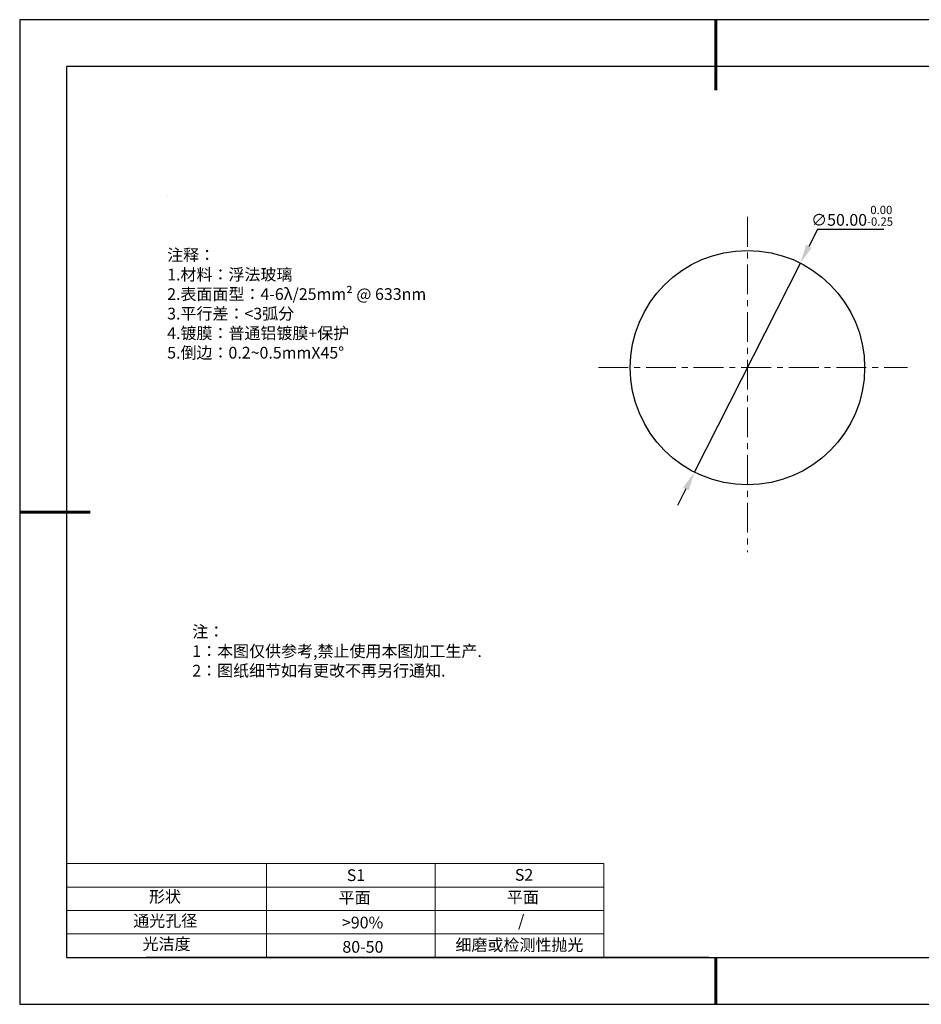
# Model space of a CAD drawing. Units: millimetres. Extents: x 62 to 359, y -13 to 197.
# Drawn here: x 62 to 254, y -13 to 197 of the extents above; entities that cross this region are included whole.
import ezdxf

# ---------------------------------------------------------------- set-up
doc = ezdxf.new("R2010")
doc.units = ezdxf.units.MM
doc.header["$PDSIZE"] = -1
doc.linetypes.add('CENTER', pattern=[10.16, 6.35, -1.27, 1.27, -1.27])
for name, color, linetype in [('1轮廓实线层', 7, 'Continuous'), ('6文字层', 3, 'Continuous'), ('细实线层', 7, 'Continuous')]:
    doc.layers.add(name, color=color, linetype=linetype)
for name, color, linetype, lineweight in [('2细线层', 4, 'Continuous', 15), ('3中心线层', 1, 'CENTER', 9), ('7标注层', 4, 'Continuous', 5), ('粗实线层', 7, 'Continuous', 25)]:
    doc.layers.add(name, color=color, linetype=linetype, lineweight=lineweight)
doc.styles.add('TH-GBD2M', font='calibri.ttf', dxfattribs={"width": 0.8, "height": 2.5})
doc.styles.add('标准', font='txt', dxfattribs={"height": 9.59})
doc.dimstyles.new('透镜标注', dxfattribs={"dimtxt": 2.5, "dimasz": 4, "dimexe": 1.25, "dimexo": 0.625, "dimtad": 1, "dimtoh": 1, "dimzin": 1, "dimdsep": 46, "dimtxsty": 'TH-GBD2M', "dimcen": 2.5, "dimclrt": 256, "dimadec": 0, "dimazin": 0, "dimtm": 1e-09, "dimtfac": 1, "dimtmove": 0, "dimatfit": 3, "dimfxl": 1, "dimtzin": 0, "dimarcsym": 0})

# ---------------------------------------------------------------- blocks, each defined once
blk = doc.blocks.new('*X8')
at = {"layer": '粗实线层', "lineweight": 60}
for p, q in [((0, 105), (0, 90)), ((-148.5, 0), (-133.5, 0)), ((0, -105), (0, -95))]:
    blk.add_line(p, q, dxfattribs=at)
at = {"layer": '粗实线层'}
for p, q in [((-138.5, 95), (-138.5, -95)), ((138.5, 95), (-138.5, 95)), ((-138.5, -95), (138.5, -95))]:
    blk.add_line(p, q, dxfattribs=at)
at = {"layer": '细实线层'}
for p, q in [((148.5, 105), (-148.5, 105)), ((-148.5, 105), (-148.5, -105)), ((-148.5, -105), (148.5, -105))]:
    blk.add_line(p, q, dxfattribs=at)
blk = doc.blocks.new('*D9')
at = {"layer": '7标注层', "color": 0, "lineweight": -2, "transparency": 16777216}
for p, q in [((232.15, 152.56), (230.34, 148.99)), ((246.34, 152.56), (232.15, 152.56)), ((205.93, 100.83), (228.53, 145.43)), ((204.12, 97.26), (202.31, 93.69))]:
    blk.add_line(p, q, dxfattribs=at)
at = {"layer": '7标注层', "color": 0, "transparency": 16777216}
for points in [[(229.75, 149.3), (230.93, 148.69), (228.53, 145.43)], [(203.53, 97.56), (204.71, 96.96), (205.93, 100.83)]]:
    blk.add_solid(points, dxfattribs=at)
at = {"layer": 'Defpoints', "color": 0, "transparency": 16777216}
for p in [(228.53, 145.43), (205.93, 100.83)]:
    blk.add_point(p, dxfattribs=at)
at = {"layer": '7标注层', "transparency": 16777216, "insert": (239.56, 155.52), "char_height": 2.5, "attachment_point": 5, "style": 'TH-GBD2M'}
blk.add_mtext('∅50.00{}{\\H0.71x;\\C3;\\S 0.00^ -0.25;}', dxfattribs=at)

msp = doc.modelspace()

# ---------------------------------------------------------------- linework, layer by layer
at = {"layer": '1轮廓实线层'}
msp.add_line((208.988, -2.661), (348.988, -2.661), dxfattribs=at)
msp.add_circle((217.23, 123.126), 25, dxfattribs=at)
at = {"layer": '2细线层'}
for p, q in [((71.988, 17.339), (186.634, 17.339)), ((114.634, 17.339), (114.634, -2.661)), ((150.634, 17.339), (150.634, -2.661)), ((186.634, 17.339), (186.634, -2.661)), ((71.988, 12.339), (186.634, 12.339)), ((71.988, 7.339), (186.634, 7.339)), ((71.988, 2.339), (186.634, 2.339))]:
    msp.add_line(p, q, dxfattribs=at)
at = {"layer": '3中心线层'}
for p, q in [((217.23, 155.276), (217.23, 83.783)), ((185.442, 123.126), (251.356, 123.126))]:
    msp.add_line(p, q, dxfattribs=at)
at = {"layer": '6文字层', "color": 0}
msp.add_line((208.988, -2.661), (88.988, -2.661), dxfattribs=at)
at = {"layer": '7标注层'}
msp.add_line((93.448, 159.641), (93.448, 159.641), dxfattribs=at)

# ---------------------------------------------------------------- block references
at = {"layer": '粗实线层'}
msp.add_blockref('*X8', (210.488, 92.339), dxfattribs=at)

# ---------------------------------------------------------------- texts
at = {"layer": '6文字层', "color": 3, "insert": (140.161, 136.734), "char_height": 2.5, "attachment_point": 5}
msp.add_mtext_dynamic_manual_height_columns('\\pxsm1,ql;{\\fSimSun|b0|i0|c134|p2;注释：\\fSimSun|b0|i0|c0|p2; \\P\\fSimSun|b0|i0|c134|p2;1.材料：浮法玻璃\\fSimSun|b0|i0|c0|p2;  \\fSimSun|b0|i0|c134|p2; \\fSimSun|b0|i0|c0|p2;                                              \\P\\fSimSun|b0|i0|c134|p2;2.表面面型：\\fSimSun|b0|i0|c0|p2;4-6λ/25mm² @ 633nm\\fSimSun|b0|i0|c134|p2; \\fSimSun|b0|i0|c0|p2;       \\H0.99999x;   \\P\\fSimSun|b0|i0|c134|p2;3.平行差：<3弧分\\P4.镀膜：普通铝镀膜+保护\\fSimSun|b0|i0|c0|p2;  \\fSimSun|b0|i0|c134|p2;\\P5.倒边：\\fSimSun|b0|i0|c0|p2;0.2~0.5mmX45°}', width=93.42571, gutter_width=1, heights=[126.523], dxfattribs=at)
at = {"layer": '6文字层', "insert": (98.807, 68.078), "char_height": 2.5, "attachment_point": 1, "style": '标准'}
msp.add_mtext_dynamic_manual_height_columns('\\pxqj;{\\fSimSun|b1|i0|c134|p2;\\C1;注：\\P1：本图仅供参考,禁止使用本图加工生产.\\P2：图纸细节如有更改不再另行通知.}', width=114.67031, gutter_width=1, heights=[0], dxfattribs=at)
at = {"layer": '6文字层', "attachment_point": 1}
for s, width, insert, char_height in [('{\\fSimSun|b0|i0|c0|p2;S1}', 24.72262, (131.759, 16.129), 2.5), ('{\\fSimSun|b0|i0|c0|p2;S2}', 21.29572, (167.621, 16.198), 2.5), ('{\\fSimSun|b0|i0|c134|p2;形状}', 13.96779, (89.568, 11.548), 2.5), ('{\\fSimSun|b0|i0|c134|p2;平面}', 21.8361, (130.027, 11.332), 2.5), ('{\\fSimSun|b0|i0|c134|p2;平面}', 16.12894, (165.918, 11.423), 2.5), ('{\\fSimSun|b0|i0|c134|p2;通光孔径}', 15.56923, (86.21, 6.403), 2.5), ('\\pxsm1,ql;{\\fSimSun|b0|i0|c134|p2;\\C3;/}', 25.43244, (168.299, 6.359), 2.5), ('{\\fSimSun|b0|i0|c134|p2;\\C3;>90%}', 25.43244, (130.727, 6.024), 2.5), ('{\\fSimSun|b0|i0|c134|p2;光洁度}', 16.39629, (88.206, 1.454), 2.5), ('{\\fSimSun|b0|i0|c134|p2;\\H1.25x;80-50}', 19.16365, (130.825, 0.839), 2), ('{\\fSimSun|b0|i0|c134|p2;\\H1.25x;细磨或检测性抛光}', 31.67409, (154.95, 1.258), 2)]:
    msp.add_mtext_dynamic_manual_height_columns(s, width=width, gutter_width=17.5, heights=[0], dxfattribs=dict(at, insert=insert, char_height=char_height))

# ---------------------------------------------------------------- dimensions: what is measured, and where the dimension line sits
at = {"layer": '7标注层'}
dim = msp.add_diameter_dim_2p(p1=(205.928, 100.827), p2=(228.532, 145.426), text='<>{}{\\H0.71x;\\C3;\\S 0.00^ -0.25;}', dimstyle='透镜标注', override={"dimtm": 0.25}, dxfattribs=at)
dim.commit()
dim.dimension.update_dxf_attribs({"geometry": '*D9', "text_midpoint": (239.556, 155.523)})

doc.saveas('drawing.dxf')
